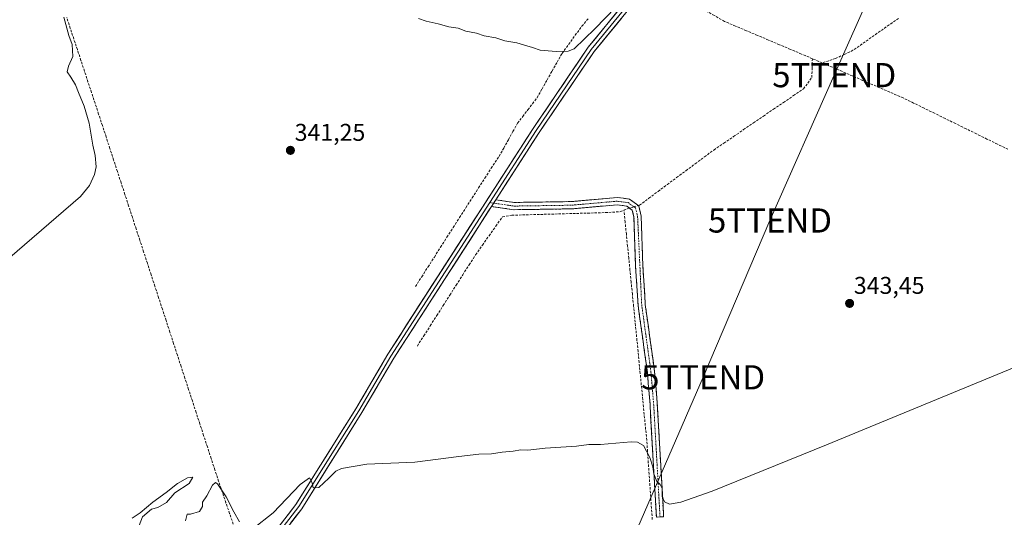
# Model space of a CAD drawing. Units: metres. Extents: x 614994 to 618466, y 4685425 to 4687795.
# Drawn here: x 617477 to 617883, y 4686980 to 4687186 of the extents above; entities that cross this region are included whole.
import ezdxf
from ezdxf.enums import TextEntityAlignment as Align

# ---------------------------------------------------------------- set-up
doc = ezdxf.new("R2010")
doc.units = ezdxf.units.M
doc.header["$MEASUREMENT"] = 0
doc.linetypes.add('TRAZO_Y_PUNTO', pattern=[1, 0.5, -0.25, 0, -0.25])
doc.linetypes.add('TRAZOSX2', pattern=[1.5, 1, -0.5])
doc.layers.get('0').update_dxf_attribs({"lineweight": 5})
for name, color, linetype, lineweight in [('Camino', 19, 'TRAZOSX2', 0), ('Camino Cxs', 19, 'Continuous', 0), ('Camino eje', 19, 'TRAZO_Y_PUNTO', 0), ('Carátula', 7, 'Continuous', 5), ('Corriente artificial lineal', 5, 'TRAZOSX2', 13), ('Corriente artificial lineal oculto', 135, 'TRAZO_Y_PUNTO', 13), ('Curva de nivel normal', 36, 'Continuous', 0), ('Layer 0', 7, 'Continuous', 0), ('Punto de cota en terreno', 7, 'Continuous', 0), ('Rótulo de punto de cota en terreno', 19, 'Continuous', 0), ('Tendido', 6, 'Continuous', 0), ('Torre de tendido puntual', 7, 'Continuous', 0)]:
    doc.layers.add(name, color=color, linetype=linetype, lineweight=lineweight)
doc.styles.add('Arial', font='txt', dxfattribs={"height": 0.2})

# ---------------------------------------------------------------- blocks, each defined once
blk = doc.blocks.new('5PATER')
at = {"layer": 'Carátula', "linetype": 'Continuous', "lineweight": 5}
h = blk.add_hatch(color=250, dxfattribs=at)
edge = h.paths.add_edge_path()
edge.add_ellipse((0, 0.01), major_axis=(-1.33, -1.34), ratio=0.999422, start_angle=0, end_angle=360)
blk = doc.blocks.new('5TTEND')
blk.add_text('5TTEND', height=10).set_placement((0, 0), align=Align.MIDDLE_CENTER)

msp = doc.modelspace()

# ---------------------------------------------------------------- linework, layer by layer
at = {"layer": 'Camino', "color": 19, "linetype": 'TRAZOSX2', "lineweight": 0}
for points in [[(617739.45, 4686980.19), (617736.82, 4687026.93), (617735.73, 4687040), (617731.9, 4687067.74), (617730.86, 4687083.81), (617730.19, 4687104.18), (617729.49, 4687107.09), (617727.21, 4687108.76), (617723.24, 4687109.28), (617704.49, 4687107.62), (617692.52, 4687107.44), (617680.48, 4687107.27), (617671.38, 4687108.6)], [(617673.16, 4687111.37), (617680.68, 4687110.27), (617692.47, 4687110.44), (617704.33, 4687110.62), (617723.3, 4687112.3), (617728.36, 4687111.64), (617732.16, 4687108.87), (617733.18, 4687104.59), (617733.86, 4687083.95), (617734.88, 4687068.04), (617738.71, 4687040.33), (617739.81, 4687027.14), (617742.45, 4686980.36), (617740.95, 4686980.28)], [(617740.95, 4686980.28), (617739.45, 4686980.19)]]:
    msp.add_lwpolyline(points, dxfattribs=at)
at = {"layer": 'Camino Cxs', "color": 19, "linetype": 'Continuous', "lineweight": 0}
msp.add_lwpolyline([(617673.16, 4687111.37), (617671.38, 4687108.6)], dxfattribs=at)
msp.add_polyline3d([(617671.38, 4687108.6, 341.2), (617672.8, 4687110.81, 341.12), (617673.16, 4687111.37, 341.1), (617676.92, 4687110.82, 341.04), (617680.68, 4687110.27, 340.9), (617684.61, 4687110.33, 340.83), (617688.54, 4687110.38, 340.81), (617692.47, 4687110.44, 340.81), (617696.42, 4687110.5, 340.82), (617700.38, 4687110.56, 340.83), (617704.33, 4687110.62, 340.83), (617709.07, 4687111.04, 340.8), (617713.82, 4687111.46, 340.79), (617718.56, 4687111.88, 340.81), (617723.3, 4687112.3, 340.83), (617725.83, 4687111.97, 340.89), (617728.36, 4687111.64, 340.95), (617732.16, 4687108.87, 341.27), (617733.18, 4687104.59, 341.6), (617733.32, 4687100.46, 341.7), (617733.45, 4687096.33, 341.75), (617733.59, 4687092.21, 341.79), (617733.72, 4687088.08, 341.8), (617733.86, 4687083.95, 341.84), (617734.12, 4687079.97, 341.87), (617734.37, 4687076, 341.98), (617734.63, 4687072.02, 342.23), (617734.88, 4687068.04, 342.58), (617735.52, 4687063.42, 342.66), (617736.16, 4687058.8, 342.65), (617736.8, 4687054.19, 342.73), (617737.43, 4687049.57, 342.79), (617738.07, 4687044.95, 343.19), (617738.71, 4687040.33, 343.53), (617739.08, 4687035.93, 343.61), (617739.44, 4687031.54, 343.62), (617739.81, 4687027.14, 343.64), (617740.07, 4687022.46, 343.68), (617740.34, 4687017.78, 343.72), (617740.6, 4687013.11, 343.79), (617740.87, 4687008.43, 344.11), (617741.13, 4687003.75, 344.73), (617741.39, 4686999.07, 344.77), (617741.66, 4686994.39, 344.85), (617741.92, 4686989.72, 344.92), (617742.19, 4686985.04, 345.32), (617742.45, 4686980.36, 345.9), (617739.45, 4686980.19, 346.17), (617739.19, 4686984.86, 345.72), (617738.92, 4686989.54, 345.18), (617738.66, 4686994.21, 345.1), (617738.4, 4686998.89, 345.02), (617738.14, 4687003.56, 344.99), (617737.87, 4687008.23, 344.4), (617737.61, 4687012.91, 343.99), (617737.35, 4687017.58, 343.88), (617737.08, 4687022.26, 343.78), (617736.82, 4687026.93, 343.71), (617736.46, 4687031.29, 343.71), (617736.09, 4687035.64, 343.72), (617735.73, 4687040, 343.58), (617735.09, 4687044.62, 343.24), (617734.45, 4687049.25, 343.02), (617733.82, 4687053.87, 342.92), (617733.18, 4687058.49, 342.87), (617732.54, 4687063.12, 342.77), (617731.9, 4687067.74, 342.56), (617731.64, 4687071.76, 342.3), (617731.38, 4687075.78, 342.13), (617731.12, 4687079.79, 342.05), (617730.86, 4687083.81, 341.96), (617730.73, 4687087.88, 341.91), (617730.59, 4687091.96, 341.9), (617730.46, 4687096.03, 341.87), (617730.32, 4687100.11, 341.79), (617730.19, 4687104.18, 341.64), (617729.49, 4687107.09, 341.38), (617727.21, 4687108.76, 341.21), (617723.24, 4687109.28, 341.08), (617718.55, 4687108.87, 340.99), (617713.87, 4687108.45, 340.95), (617709.18, 4687108.04, 340.99), (617704.49, 4687107.62, 341.03), (617700.5, 4687107.56, 341.04), (617696.51, 4687107.5, 341), (617692.52, 4687107.44, 341), (617688.51, 4687107.38, 341.04), (617684.49, 4687107.33, 341.08), (617680.48, 4687107.27, 341.13), (617675.93, 4687107.94, 341.15), (617671.38, 4687108.6, 341.2)], close=True, dxfattribs=at)
at = {"layer": 'Camino eje', "color": 19, "linetype": 'TRAZO_Y_PUNTO', "lineweight": 0}
for points in [[(617670.64, 4687110.22), (617672.27, 4687109.99)], [(617672.27, 4687109.99), (617680.58, 4687108.77), (617704.41, 4687109.12), (617723.27, 4687110.79), (617727.79, 4687110.2), (617730.83, 4687107.98), (617731.69, 4687104.39), (617733.39, 4687067.89), (617737.22, 4687040.17), (617738.32, 4687027.04), (617740.95, 4686980.28)]]:
    msp.add_lwpolyline(points, dxfattribs=at)
at = {"layer": 'Corriente artificial lineal', "color": 5, "linetype": 'TRAZOSX2', "lineweight": 13}
for points in [[(617803.84, 4687169.68, 340.49), (617799.31, 4687171.61, 340.54), (617794.77, 4687173.54, 340.26), (617790.24, 4687175.46, 340.5), (617785.7, 4687177.39, 340.59), (617781.17, 4687179.32, 340.39), (617776.63, 4687181.25, 340.62), (617772.1, 4687183.17, 340.08), (617767.56, 4687185.1, 340.46), (617763.41, 4687187.47, 340.35), (617759.25, 4687189.84, 340.3), (617755.1, 4687192.21, 340.46), (617750.94, 4687194.58, 339.97), (617746.79, 4687196.95, 340.04), (617742.63, 4687199.32, 340)], [(617564.75, 4686977.33, 345.2), (617563.24, 4686981.75, 345.04), (617561.74, 4686986.18, 345.08), (617560.23, 4686990.6, 344.85), (617558.72, 4686995.02, 344.73), (617557.17, 4686999.76, 344.67), (617555.62, 4687004.51, 344.35), (617554.08, 4687009.25, 344.27), (617552.53, 4687013.99, 344.2), (617550.98, 4687018.74, 343.93), (617549.43, 4687023.48, 343.63), (617547.88, 4687028.23, 343.69), (617546.33, 4687032.97, 343.47), (617544.79, 4687037.71, 343.49), (617543.24, 4687042.46, 343.25), (617541.69, 4687047.2, 343.12), (617540.14, 4687051.95, 343.07), (617538.59, 4687056.69, 343), (617537.05, 4687061.43, 342.77), (617535.5, 4687066.18, 342.67), (617533.95, 4687070.92, 342.61), (617532.4, 4687075.66, 342.47), (617530.85, 4687080.41, 342.14), (617529.31, 4687085.15, 341.84), (617527.76, 4687089.89, 341.71), (617526.21, 4687094.64, 341.71), (617524.66, 4687099.38, 341.74), (617523.11, 4687104.13, 341.74), (617521.57, 4687108.87, 341.52), (617520.02, 4687113.61, 341.42), (617518.47, 4687118.36, 341.22), (617516.92, 4687123.1, 340.81), (617515.37, 4687127.85, 340.75), (617513.82, 4687132.59, 340.84), (617512.28, 4687137.33, 340.64), (617510.73, 4687142.08, 340.65), (617509.18, 4687146.82, 340.66), (617507.72, 4687151.25, 340.57), (617506.25, 4687155.69, 340.44), (617504.79, 4687160.12, 340.31), (617503.32, 4687164.56, 340.26), (617501.86, 4687168.99, 340.27), (617500.4, 4687173.43, 339.98), (617498.93, 4687177.86, 339.92), (617497.47, 4687182.3, 340.13), (617496.01, 4687186.73, 340.15)], [(617639.96, 4687075.49, 342.4), (617642.57, 4687079.57, 342.33), (617645.18, 4687083.64, 342.33), (617647.79, 4687087.72, 342.24), (617650.39, 4687091.8, 342.25), (617653, 4687095.87, 342.2), (617655.61, 4687099.95, 342.16), (617658.22, 4687104.03, 341.98), (617660.83, 4687108.1, 341.35), (617663.44, 4687112.18, 341.26), (617666.04, 4687116.26, 341.28), (617668.65, 4687120.33, 341.17), (617671.26, 4687124.41, 341.15), (617672.89, 4687126.86, 341.1), (617674.52, 4687129.3, 341.03), (617676.43, 4687132.73, 341.09), (617678.34, 4687136.17, 341.04), (617680.25, 4687139.6, 341.06), (617682.16, 4687143.03, 341.01), (617684.29, 4687145.81, 340.49), (617686.42, 4687148.59, 340.21), (617688.3, 4687151.08, 340.22), (617690.18, 4687153.56, 340.22), (617692.25, 4687157.22, 340.15), (617694.31, 4687160.88, 340.15), (617696.38, 4687164.55, 340.13), (617698.44, 4687168.21, 340.15), (617700.51, 4687171.87, 339.64), (617703.23, 4687175.61, 339.28), (617705.94, 4687179.36, 339.03), (617708.66, 4687183.1, 338.99), (617711.41, 4687186.41, 338.88)], [(617839.34, 4687186.3, 340.94), (617835.59, 4687183.66, 340.68), (617831.85, 4687181.03, 341.04), (617828.1, 4687178.4, 340.84), (617824.36, 4687175.77, 340.99), (617820.61, 4687173.14, 340.63), (617817, 4687171.44, 341.09), (617813.38, 4687169.74, 340.82), (617810.62, 4687168.86, 340.45), (617807.85, 4687167.98, 340.47)], [(617731.99, 4687109, 341.25), (617732.48, 4687109.14, 341.27), (617736.31, 4687111.99, 341.05), (617740.14, 4687114.84, 341), (617743.97, 4687117.69, 340.96), (617747.8, 4687120.54, 340.99), (617751.62, 4687123.39, 340.74), (617755.45, 4687126.24, 340.99), (617759.28, 4687129.09, 340.73), (617763.11, 4687131.94, 340.81), (617767.23, 4687134.75, 340.83), (617771.35, 4687137.56, 340.79), (617775.47, 4687140.36, 340.91), (617779.59, 4687143.17, 340.73), (617783.72, 4687145.98, 340.83), (617787.84, 4687148.79, 340.64), (617791.96, 4687151.59, 340.92), (617796.08, 4687154.4, 340.67), (617800.2, 4687157.21, 340.82), (617801.93, 4687159.55, 340.68), (617803.65, 4687161.89, 340.86), (617803.75, 4687165.79, 340.6), (617803.84, 4687169.68, 340.49)], [(617807.85, 4687167.98, 340.47), (617803.84, 4687169.68, 340.49)], [(617884.59, 4687132.22, 342.27), (617880.27, 4687134.35, 342.04), (617875.94, 4687136.47, 342.22), (617871.61, 4687138.6, 341.74), (617867.29, 4687140.72, 342.16), (617862.96, 4687142.85, 341.88), (617858.63, 4687144.97, 341.9), (617854.31, 4687147.1, 341.95), (617849.98, 4687149.22, 341.46), (617845.66, 4687151.35, 341.65), (617841.33, 4687153.47, 341.34), (617837.15, 4687155.28, 341.35), (617832.96, 4687157.1, 341.31), (617828.78, 4687158.91, 341.12), (617824.59, 4687160.73, 341.42), (617820.41, 4687162.54, 341.28), (617816.22, 4687164.35, 341), (617812.04, 4687166.17, 341), (617807.85, 4687167.98, 340.47)], [(617640.77, 4687050.93, 343.13), (617643.44, 4687055.12, 343.07), (617646.12, 4687059.32, 343.06), (617648.79, 4687063.51, 342.95), (617651.46, 4687067.71, 343.03), (617654.14, 4687071.9, 342.86), (617656.81, 4687076.1, 342.69), (617659.48, 4687080.29, 342.16), (617662.16, 4687084.49, 342.11), (617664.83, 4687088.68, 342.03), (617667.61, 4687092.6, 342.01), (617670.39, 4687096.52, 342.03), (617673.16, 4687100.44, 341.84), (617675.94, 4687104.36, 341.35), (617679.77, 4687104.98, 341.36), (617684.22, 4687105.11, 341.36), (617688.67, 4687105.23, 341.28), (617693.12, 4687105.36, 341.19), (617697.57, 4687105.48, 341.21), (617702.02, 4687105.61, 341.28), (617706.47, 4687105.73, 341.18), (617710.92, 4687105.86, 341.29), (617715.37, 4687105.98, 341.34), (617719.82, 4687106.11, 341.43), (617724.59, 4687106.47, 341.44), (617726.06, 4687107.09, 341.38)], [(617726.06, 4687107.09, 341.38), (617727.36, 4687107.64, 341.32), (617728.35, 4687107.93, 341.29)], [(617737.76, 4686979.23, 346.42), (617737.43, 4686983.92, 346.16), (617737.1, 4686988.6, 345.37), (617736.78, 4686993.28, 345.29), (617736.45, 4686997.96, 345.19), (617736.12, 4687002.64, 345.15), (617735.79, 4687007.33, 344.74), (617735.46, 4687012.01, 344.27), (617735.01, 4687016.59, 344.07), (617734.56, 4687021.17, 344.02), (617734.12, 4687025.75, 344.02), (617733.67, 4687030.33, 344.02), (617733.22, 4687034.91, 343.94), (617732.77, 4687039.5, 343.7), (617732.32, 4687044.08, 343.36), (617731.87, 4687048.66, 343.27), (617731.43, 4687053.24, 343.09), (617730.98, 4687057.82, 343.02), (617730.53, 4687062.4, 342.91), (617730.03, 4687067.37, 342.57), (617729.54, 4687072.33, 342.27), (617729.04, 4687077.3, 342.15), (617728.54, 4687082.26, 342.11), (617728.05, 4687087.23, 342.11), (617727.55, 4687092.19, 342.12), (617727.05, 4687097.16, 342.1), (617726.56, 4687102.12, 341.87), (617726.06, 4687107.09, 341.38)]]:
    msp.add_polyline3d(points, dxfattribs=at)
at = {"layer": 'Corriente artificial lineal oculto', "color": 135, "linetype": 'TRAZO_Y_PUNTO', "lineweight": 13}
msp.add_polyline3d([(617728.35, 4687107.93, 341.29), (617731.99, 4687109, 341.25)], dxfattribs=at)
at = {"layer": 'Curva de nivel normal', "color": 36, "linetype": 'Continuous', "lineweight": 0}
for points in [[(617722.65, 4687190.94, 340), (617714, 4687181.99, 340), (617705.49, 4687173.72, 340), (617702.97, 4687172.75, 340), (617698.08, 4687172.71, 340), (617691.43, 4687173.21, 340), (617688.34, 4687174.24, 340), (617684.96, 4687175.25, 340), (617681.9, 4687176.21, 340), (617676.89, 4687177.02, 340), (617673.2, 4687178.28, 340), (617668.38, 4687179.13, 340), (617665.19, 4687180.26, 340), (617660.81, 4687181.1, 340), (617657.56, 4687182.25, 340), (617653.7, 4687182.91, 340), (617649.34, 4687184.15, 340), (617644.36, 4687185.15, 340), (617641.2, 4687186.29, 340)], [(617494.77, 4687186.82, 340), (617496.9, 4687179.26, 340), (617498.29, 4687175.54, 340), (617498.59, 4687170.63, 340), (617496.72, 4687166.63, 340), (617496.13, 4687164.3, 340), (617497.72, 4687162.01, 340), (617499.65, 4687158.81, 340), (617500.86, 4687155.65, 340), (617503.28, 4687150.11, 340), (617505.26, 4687143, 340), (617506.82, 4687133.9, 340), (617507.81, 4687129.64, 340), (617508.13, 4687124.98, 340), (617507.45, 4687121.81, 340), (617505.36, 4687117.3, 340), (617501.72, 4687112.66, 340), (617465.35, 4687081.47, 340)], [(617939.53, 4687063.72, 345), (617809.64, 4687010.04, 345), (617762.54, 4686990.89, 345), (617749.49, 4686986.36, 345), (617744.88, 4686985.6, 345), (617742.74, 4686986.5, 345), (617741.9, 4686988.69, 345), (617741.8, 4686992.09, 345), (617741.06, 4686993.7, 345), (617739.67, 4686994.9, 345), (617738.42, 4686998.06, 345), (617738, 4687000.99, 345), (617736.75, 4687004.8, 345), (617734.19, 4687009.84, 345), (617731.71, 4687011.26, 345), (617729.08, 4687011.3, 345), (617716.34, 4687010.28, 345), (617711.55, 4687010.18, 345), (617706.53, 4687009.59, 345), (617693.55, 4687008.67, 345), (617686.34, 4687007.85, 345), (617683.51, 4687008.02, 345), (617680.37, 4687007.48, 345), (617675.84, 4687007, 345), (617671.38, 4687006.37, 345), (617666.16, 4687006.26, 345), (617657.89, 4687005.22, 345), (617639.67, 4687002.92, 345), (617626.49, 4687002.32, 345), (617619.95, 4687002.1, 345), (617609.49, 4687000.31, 345), (617607.17, 4686999.15, 345), (617604.28, 4686996.26, 345), (617600.09, 4686992.42, 345), (617597.76, 4686992.27, 345), (617597.39, 4686994.36, 345), (617596.27, 4686996.44, 345), (617592.45, 4686993.76, 345), (617581.28, 4686981.95, 345), (617572.79, 4686975.31, 345)], [(617525.98, 4686976.8, 345), (617527.26, 4686980.31, 345), (617531.05, 4686983.54, 345), (617533.59, 4686984.14, 345), (617537.24, 4686986.22, 345), (617540.68, 4686990.23, 345), (617546.51, 4686994.15, 345), (617548.12, 4686996.76, 345), (617545.82, 4686996.48, 345), (617541.68, 4686994.12, 345), (617537.04, 4686990.4, 345), (617531.6, 4686986.4, 345), (617526.35, 4686981.95, 345), (617523.01, 4686979.79, 345)], [(617567.39, 4686978.33, 345), (617565.01, 4686982.36, 345), (617561.88, 4686988.66, 345), (617558.2, 4686993.96, 345), (617557.39, 4686994.49, 345), (617556.16, 4686993.45, 345), (617553.79, 4686988.98, 345), (617552.09, 4686986.39, 345), (617552, 4686984.64, 345), (617550.86, 4686982.5, 345), (617547.12, 4686981.42, 345), (617545.7, 4686981.42, 345), (617545, 4686978.74, 345)]]:
    msp.add_polyline3d(points, dxfattribs=at)
at = {"layer": 'Layer 0', "linetype": 'Continuous', "lineweight": 0}
for points in [[(618267.07, 4687485.76), (618266.8, 4687485.26), (618258.63, 4687477.61), (618245.39, 4687467.84), (618203.99, 4687442.66), (618179.6, 4687426.42), (618162.22, 4687412.43), (618071.04, 4687319.92), (618065.29, 4687315.17), (618051.78, 4687307.28), (618039.1, 4687302.52), (617981.21, 4687286.09), (617901.81, 4687264.03), (617791.44, 4687230.86), (617780.73, 4687227.11), (617769.58, 4687222), (617746.73, 4687206.27), (617728.14, 4687190.2), (617713.76, 4687172.61), (617691.05, 4687139.19), (617673.16, 4687111.37)], [(617248.33, 4686913.75), (617256.36, 4686918.32), (617259.92, 4686919.98), (617268.13, 4686923.84), (617277, 4686925.82), (617333.47, 4686932.03), (617392.43, 4686937.93), (617417.06, 4686941.36), (617494.44, 4686948.46), (617549.06, 4686954.7), (617561, 4686957.43), (617570.58, 4686962.49), (617574.52, 4686965.79), (617581.52, 4686973.58), (617590.55, 4686985.4), (617615.32, 4687024.96), (617628.52, 4687047.5), (617688.54, 4687140.85), (617711.35, 4687174.41), (617725.98, 4687192.3), (617731.08, 4687196.71)], [(617732.79, 4687196.2), (617727.06, 4687191.25), (617712.56, 4687173.51), (617689.8, 4687140.02), (617670.64, 4687110.22)], [(617670.64, 4687110.22), (617629.8, 4687046.72), (617616.61, 4687024.18), (617591.79, 4686984.55), (617582.68, 4686972.63), (617575.57, 4686964.71), (617571.43, 4686961.24), (617567.01, 4686958.91)], [(617673.16, 4687111.37), (617671.38, 4687108.6)], [(617671.38, 4687108.6), (617631.08, 4687045.93), (617617.89, 4687023.4), (617593.02, 4686983.69), (617583.83, 4686971.67), (617576.61, 4686963.62), (617572.27, 4686959.99), (617569.71, 4686958.63)]]:
    msp.add_lwpolyline(points, dxfattribs=at)
for points in [[(617584.53, 4686977.52, 345.73), (617587.54, 4686981.46, 345.53), (617590.55, 4686985.4, 345.31), (617593.03, 4686989.36, 345.17), (617595.5, 4686993.31, 344.96), (617597.98, 4686997.27, 344.87), (617600.46, 4687001.22, 344.7), (617602.94, 4687005.18, 344.59), (617605.41, 4687009.14, 344.41), (617607.89, 4687013.09, 344.31), (617610.37, 4687017.05, 344.18), (617612.84, 4687021, 343.97), (617615.32, 4687024.96, 343.83), (617617.52, 4687028.72, 343.75), (617619.72, 4687032.47, 343.61), (617621.92, 4687036.23, 343.53), (617624.12, 4687039.99, 343.41), (617626.32, 4687043.74, 343.33), (617628.52, 4687047.5, 343.22), (617631.13, 4687051.56, 343.1), (617633.74, 4687055.62, 342.98), (617636.35, 4687059.68, 342.87), (617638.96, 4687063.73, 342.73), (617641.57, 4687067.79, 342.56), (617644.18, 4687071.85, 342.44), (617646.79, 4687075.91, 342.32), (617649.4, 4687079.97, 342.21), (617652.01, 4687084.03, 342.07), (617654.62, 4687088.09, 341.97), (617657.23, 4687092.15, 341.79), (617659.83, 4687096.2, 341.71), (617662.44, 4687100.26, 341.53), (617665.05, 4687104.32, 341.4), (617667.66, 4687108.38, 341.24), (617670.27, 4687112.44, 341.15), (617672.88, 4687116.5, 341.03), (617675.49, 4687120.56, 340.94), (617678.1, 4687124.62, 340.83), (617680.71, 4687128.67, 340.71), (617683.32, 4687132.73, 340.63), (617685.93, 4687136.79, 340.55), (617688.54, 4687140.85, 340.47), (617691.07, 4687144.58, 340.43), (617693.61, 4687148.31, 340.38), (617696.14, 4687152.04, 340.34), (617698.68, 4687155.77, 340.3), (617701.21, 4687159.49, 340.32), (617703.75, 4687163.22, 340.31), (617706.28, 4687166.95, 340.3), (617708.82, 4687170.68, 340.16), (617711.35, 4687174.41, 340.22), (617714.28, 4687177.99, 340.14), (617717.2, 4687181.57, 340.06), (617720.13, 4687185.14, 339.99), (617723.05, 4687188.72, 340.07)], [(617725.26, 4687186.68, 340.17), (617722.39, 4687183.16, 340.17), (617719.51, 4687179.65, 340.24), (617716.64, 4687176.13, 340.25), (617713.76, 4687172.61, 340.3), (617711.24, 4687168.9, 340.24), (617708.71, 4687165.18, 340.32), (617706.19, 4687161.47, 340.27), (617703.67, 4687157.76, 340.31), (617701.14, 4687154.04, 340.28), (617698.62, 4687150.33, 340.35), (617696.1, 4687146.62, 340.37), (617693.57, 4687142.9, 340.43), (617691.05, 4687139.19, 340.45), (617688.44, 4687135.14, 340.54), (617685.84, 4687131.08, 340.62), (617683.23, 4687127.03, 340.71), (617680.62, 4687122.97, 340.81), (617678.01, 4687118.92, 340.9), (617675.41, 4687114.86, 341), (617673.16, 4687111.37, 341.11), (617672.8, 4687110.81, 341.12), (617671.38, 4687108.6, 341.21), (617670.19, 4687106.75, 341.27), (617667.58, 4687102.7, 341.44), (617664.98, 4687098.64, 341.51), (617662.37, 4687094.59, 341.67), (617659.76, 4687090.53, 341.79), (617657.15, 4687086.48, 341.93), (617654.55, 4687082.42, 342.06), (617651.94, 4687078.37, 342.19), (617649.33, 4687074.31, 342.32), (617646.72, 4687070.26, 342.44), (617644.12, 4687066.2, 342.61), (617641.51, 4687062.15, 342.71), (617638.9, 4687058.09, 342.88), (617636.29, 4687054.04, 342.93), (617633.69, 4687049.98, 343.12), (617631.08, 4687045.93, 343.21), (617628.88, 4687042.18, 343.38), (617626.68, 4687038.42, 343.45), (617624.49, 4687034.67, 343.58), (617622.29, 4687030.91, 343.7), (617620.09, 4687027.16, 343.78), (617617.89, 4687023.4, 343.92), (617615.4, 4687019.43, 343.99), (617612.92, 4687015.46, 344.11), (617610.43, 4687011.49, 344.23), (617607.94, 4687007.52, 344.37), (617605.46, 4687003.55, 344.54), (617602.97, 4686999.57, 344.75), (617600.48, 4686995.6, 344.87), (617597.99, 4686991.63, 345.04), (617595.51, 4686987.66, 345.17), (617593.02, 4686983.69, 345.38), (617590.72, 4686980.69, 345.54), (617588.43, 4686977.68, 345.79)]]:
    msp.add_polyline3d(points, dxfattribs=at)
at = {"layer": 'Tendido', "color": 6, "linetype": 'Continuous', "lineweight": 0}
msp.add_polyline3d([(617859.14, 4687269.63, 340.55), (617844.44, 4687234.28, 340.87), (617812.87, 4687162.89, 341.45), (617786.34, 4687102.81, 342.1), (617758.74, 4687038, 343.51), (617730.48, 4686972.76, 346.6), (617698.83, 4686900.86, 350.34), (617675.17, 4686850.24, 351.09), (617639.31, 4686778.96, 343.79), (617597.73, 4686696.17, 340.81)], dxfattribs=at)

# ---------------------------------------------------------------- block references
at = {"layer": 'Punto de cota en terreno', "linetype": 'Continuous', "lineweight": 0}
for p in [(617588.36, 4687131.79, 341.25), (617819.22, 4687068.54, 343.45)]:
    msp.add_blockref('5PATER', p, dxfattribs=at)
at = {"layer": 'Torre de tendido puntual', "linetype": 'Continuous', "lineweight": 0}
for p in [(617812.87, 4687162.89, 341.45), (617786.34, 4687102.81, 342.1), (617758.74, 4687038, 343.51)]:
    msp.add_blockref('5TTEND', p, dxfattribs=at)

# ---------------------------------------------------------------- texts
at = {"layer": 'Rótulo de punto de cota en terreno', "color": 19, "linetype": 'Continuous', "lineweight": 0, "style": 'Arial'}
for s, p in [('341,25', (617590.12, 4687133.55)), ('343,45', (617820.98, 4687070.3))]:
    msp.add_text(s, height=7, dxfattribs=at).set_placement(p, align=Align.BOTTOM_LEFT)

doc.saveas('drawing.dxf')
